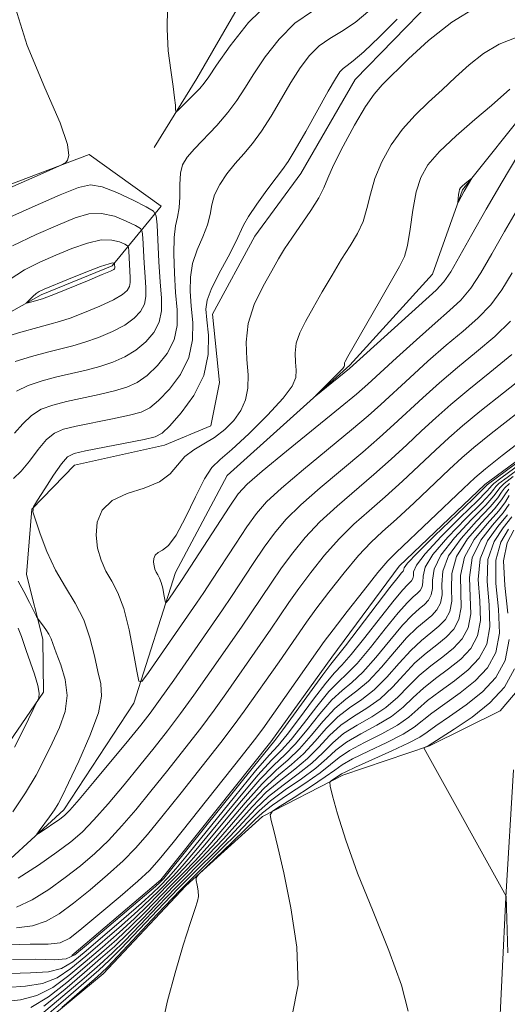
# Model space of a CAD drawing. Extents: x 2087300 to 2090200, y 307300 to 310200.
# Drawn here: x 2087810 to 2087872, y 309527 to 309652 of the extents above; entities that cross this region are included whole.
import ezdxf

# ---------------------------------------------------------------- set-up
doc = ezdxf.new("R2010")
doc.units = 0
doc.header["$MEASUREMENT"] = 0
for name, color, linetype, lineweight in [('BREAKLINE DTM HARD', 7, 'Continuous', 0), ('CONTOUR INDEX', 41, 'Continuous', 13), ('CONTOUR INDEX DEPRESSION', 41, 'Continuous', 13), ('CONTOUR INTERMEDIATE', 44, 'Continuous', 0)]:
    doc.layers.add(name, color=color, linetype=linetype, lineweight=lineweight)

msp = doc.modelspace()

# ---------------------------------------------------------------- linework, layer by layer
at = {"layer": 'BREAKLINE DTM HARD'}
for points in [[(2087827.41, 309636.05, 1153.5), (2087832.8, 309644.78, 1154.49), (2087840.11, 309657.46, 1155), (2087844.72, 309665.79, 1160.51), (2087849.34, 309673.72, 1163.26), (2087857.07, 309684.05, 1165.98), (2087867.2, 309692.06, 1166.8), (2087872.19, 309701.57, 1162.95), (2087879.1, 309714.25, 1159.72), (2087888.4, 309725.39, 1160.74)], [(2087937.64, 309691.81, 1156.38), (2087925.58, 309681.42, 1152.25), (2087914.29, 309672.22, 1149.33), (2087900.27, 309661.41, 1145.64), (2087889.37, 309652.21, 1144.26), (2087875.34, 309641.8, 1140.91), (2087866.44, 309630.66, 1139.85), (2087862.64, 309619.99, 1140.8), (2087852.17, 309608.44, 1141.78), (2087836.62, 309594.46, 1142.53), (2087830.09, 309582.17, 1143.24), (2087824.8, 309565.58, 1146.42), (2087815.93, 309552.08, 1147.56), (2087805.04, 309542.1, 1148.9)], [(2087816.96, 309533.6, 1157.12), (2087828.24, 309543.19, 1157.12), (2087842.18, 309560.69, 1157.12), (2087849.91, 309571.42, 1157.2), (2087858.41, 309582.94, 1157.01), (2087869.29, 309593.32, 1157.01), (2087887.22, 309606.54, 1157.28), (2087902.82, 309616.98, 1157.4), (2087911.35, 309626.93, 1158.07), (2087919.01, 309642.37, 1158.19), (2087925.95, 309653.09, 1158.34), (2087936.41, 309665.43, 1158.34), (2087940.66, 309671.39, 1157.95), (2087947.61, 309682.1, 1157.71)], [(2087806.9, 309519.69, 1173.02), (2087820.92, 309531.29, 1174.79), (2087831.39, 309542.44, 1175.74), (2087841.12, 309551.23, 1177.78), (2087851.28, 309556.48, 1180.46), (2087862.25, 309560.17, 1182.11), (2087871.24, 309564.61, 1183.29), (2087876.28, 309570.58, 1184.23), (2087879.77, 309574.17, 1189.98), (2087877.25, 309586.34, 1192.81), (2087876.79, 309591.05, 1189.9), (2087886.14, 309598.26, 1189.35), (2087907.22, 309610.74, 1186.16), (2087922.81, 309622.75, 1184.55), (2087936.11, 309628.82, 1184.27), (2087947.45, 309634.09, 1185.81), (2087955.57, 309644.82, 1184.47), (2087959.26, 309662.97, 1181.48), (2087963, 309678.37, 1177.78)], [(2087875.09, 309661.07, 1147.25), (2087862.58, 309654.61, 1147.01), (2087852.87, 309644.65, 1147.01), (2087845.95, 309632.75, 1147.17), (2087840.15, 309624.8, 1147.17), (2087834.77, 309614.9, 1147.09), (2087835.67, 309606.25, 1147.33), (2087834.57, 309600.73, 1147.37), (2087828.7, 309598.29, 1147.29), (2087817.32, 309595.78, 1147.09), (2087811.88, 309590.2, 1148), (2087811.2, 309581.92, 1149.06), (2087813.28, 309573.69, 1150.44), (2087813.37, 309567, 1151.89), (2087806.81, 309557.47, 1152.76), (2087797.84, 309551.05, 1154.37), (2087787.65, 309547.77, 1155.94), (2087778.63, 309545.68, 1156.69), (2087771.22, 309540.86, 1156.77), (2087763.46, 309532.5, 1157.68)], [(2087797.62, 309626.99, 1151.42), (2087819.15, 309635.15, 1152.09), (2087828.29, 309628.58, 1153.31), (2087822.09, 309621.02, 1160.31), (2087813.09, 309617.36, 1160.31), (2087803.72, 309612.12, 1158.86)], [(2087872.92, 309557.16, 1182.98), (2087871.95, 309541.01, 1181.99), (2087871.03, 309521.72, 1180.85), (2087870.45, 309505.97, 1180.85), (2087865.96, 309488.21, 1179.32), (2087856.32, 309473.52, 1179.32), (2087840.77, 309459.15, 1179.04), (2087833.8, 309450.4, 1179.2), (2087833.87, 309444.89, 1180.02), (2087837.83, 309442.97, 1183.49), (2087845.68, 309444.26, 1187.89), (2087847.62, 309447.04, 1188.88), (2087857.69, 309458.98, 1189.15), (2087870.47, 309474.1, 1189.07), (2087880.2, 309482.49, 1189.07), (2087886.85, 309485.33, 1189.63), (2087893.27, 309475.97, 1190.1), (2087886.73, 309464.87, 1190.33), (2087881.33, 309456.93, 1190.77), (2087886.99, 309444.81, 1191.59), (2087892.22, 309436.61, 1192.42), (2087888.83, 309424.76, 1192.3)]]:
    msp.add_polyline3d(points, dxfattribs=at)
at = {"layer": 'CONTOUR INDEX', "flags": 128}
for points, elevation in [([(2087809.565, 309594.083), (2087810.539, 309594.983), (2087811.611, 309596.289), (2087812.713, 309597.746), (2087813.766, 309599.008), (2087814.752, 309599.822), (2087815.899, 309600.314), (2087817.494, 309600.7), (2087822.116, 309601.641), (2087824.253, 309602.098), (2087825.743, 309602.499), (2087826.837, 309603.033), (2087827.937, 309603.939), (2087829.317, 309605.386), (2087830.73, 309607.267), (2087831.802, 309609.404), (2087832.263, 309611.63), (2087832.271, 309613.838), (2087832.088, 309615.929), (2087831.951, 309617.839), (2087831.98, 309619.613), (2087832.269, 309621.332), (2087832.858, 309623.045), (2087833.565, 309624.7), (2087834.154, 309626.216), (2087834.472, 309627.548), (2087834.681, 309628.776), (2087835.027, 309630.014), (2087835.693, 309631.342), (2087836.613, 309632.707), (2087837.661, 309634.022), (2087838.734, 309635.249), (2087839.836, 309636.539), (2087840.995, 309638.089), (2087842.227, 309640.023), (2087844.725, 309644.275), (2087845.901, 309646.137), (2087847.066, 309647.693), (2087848.29, 309648.923), (2087849.637, 309649.858), (2087851.142, 309650.743), (2087852.833, 309651.875), (2087854.714, 309653.439)], 1150), ([(2087811.437, 309616.342), (2087811.88, 309616.471), (2087813.242, 309616.865), (2087813.78, 309617.059), (2087814.881, 309617.493), (2087818.946, 309619.142), (2087820.811, 309619.915), (2087821.876, 309620.375), (2087822.296, 309620.585), (2087822.382, 309620.671), (2087822.396, 309620.74), (2087822.363, 309621.332), (2087822.346, 309621.362), (2087822.3, 309621.388), (2087822.166, 309621.408), (2087821.697, 309621.304), (2087820.6, 309620.933), (2087818.732, 309620.215), (2087816.544, 309619.339), (2087813.448, 309618.07), (2087812.821, 309617.772), (2087812.435, 309617.509), (2087812.037, 309617.164), (2087811.172, 309616.315), (2087811.2, 309616.279), (2087811.437, 309616.342)], 1160), ([(2087872.693, 309609.785), (2087869.926, 309607.525), (2087867.238, 309605.362), (2087864.985, 309603.473), (2087863.066, 309601.772), (2087861.265, 309600.108), (2087859.399, 309598.358), (2087857.401, 309596.511), (2087855.237, 309594.584), (2087850.567, 309590.585), (2087848.395, 309588.579), (2087846.533, 309586.606), (2087844.937, 309584.661), (2087843.516, 309582.732), (2087842.192, 309580.811), (2087839.686, 309577.049), (2087838.44, 309575.222), (2087834.113, 309569.008), (2087832.427, 309566.611), (2087830.732, 309564.262), (2087829.081, 309562.072), (2087827.401, 309559.933), (2087825.582, 309557.685), (2087823.573, 309555.246), (2087821.549, 309552.843), (2087819.739, 309550.783), (2087818.269, 309549.259), (2087816.847, 309548.02), (2087815.08, 309546.704), (2087812.727, 309545.075), (2087810.177, 309543.394)], 1150), ([(2087881.09, 309601.346), (2087871.322, 309594.12), (2087870.401, 309593.419), (2087870.115, 309593.161), (2087869.947, 309592.946), (2087869.474, 309592.413), (2087868.296, 309591.214), (2087866.203, 309589.163), (2087863.757, 309586.727), (2087861.71, 309584.536), (2087860.619, 309583.071), (2087860.263, 309582.223), (2087860.224, 309581.735), (2087860.158, 309581.385), (2087860.007, 309581.108), (2087859.787, 309580.871), (2087859.47, 309580.592), (2087858.874, 309579.971), (2087857.773, 309578.653), (2087856.059, 309576.463), (2087854.093, 309573.926), (2087852.355, 309571.745), (2087851.169, 309570.393), (2087850.247, 309569.418), (2087849.15, 309568.135), (2087847.577, 309566.084), (2087845.798, 309563.693), (2087844.22, 309561.612), (2087843.085, 309560.243), (2087841.96, 309558.987), (2087840.245, 309556.994), (2087837.57, 309553.732), (2087831.817, 309546.615), (2087830.125, 309544.578), (2087829.211, 309543.543), (2087828.101, 309542.399), (2087827.221, 309541.548), (2087825.753, 309540.217), (2087823.56, 309538.305), (2087818.768, 309534.204), (2087817.085, 309532.817), (2087815.669, 309531.972), (2087814.009, 309531.555), (2087811.746, 309531.426), (2087809.12, 309531.32)], 1160), ([(2087872.369, 309591.909), (2087871.887, 309591.095), (2087871.035, 309589.958), (2087869.582, 309588.334), (2087867.94, 309586.322), (2087866.683, 309584.087), (2087866.212, 309581.795), (2087866.236, 309579.612), (2087866.292, 309577.703), (2087866.004, 309576.186), (2087865.349, 309574.98), (2087864.39, 309573.953), (2087863.194, 309572.976), (2087861.846, 309571.929), (2087860.432, 309570.69), (2087859.017, 309569.198), (2087857.563, 309567.613), (2087856.011, 309566.152), (2087854.331, 309564.963), (2087852.622, 309563.913), (2087851.018, 309562.8), (2087849.601, 309561.478), (2087848.259, 309560.025), (2087846.832, 309558.576), (2087845.201, 309557.219), (2087843.421, 309555.843), (2087841.591, 309554.29), (2087839.787, 309552.453), (2087836.17, 309548.379), (2087834.28, 309546.395), (2087830.142, 309542.234), (2087827.859, 309539.857), (2087825.619, 309537.492), (2087823.647, 309535.442), (2087822.056, 309533.881), (2087820.499, 309532.472), (2087818.517, 309530.752), (2087815.829, 309528.437), (2087812.879, 309525.965)], 1170), ([(2087872.961, 309587.504), (2087872.123, 309585.916), (2087871.657, 309583.639), (2087871.805, 309580.519), (2087872.208, 309577)], 1180), ([(2087809.479, 309551.823), (2087811.106, 309554.234), (2087812.435, 309556.458), (2087813.521, 309558.521), (2087814.487, 309560.511), (2087815.397, 309562.504), (2087816.098, 309564.516), (2087816.384, 309566.555), (2087816.132, 309568.59), (2087815.558, 309570.465), (2087814.965, 309571.988), (2087814.329, 309573.744), (2087814.064, 309574.325), (2087813.682, 309574.932), (2087813.255, 309575.512), (2087812.684, 309576.243), (2087812.493, 309576.567), (2087811.586, 309578.35), (2087810.862, 309579.743), (2087810.149, 309581.046)], 1150), ([(2087872.359, 309573.672), (2087871.851, 309570.987), (2087870.692, 309568.852), (2087868.994, 309567.034), (2087866.919, 309565.36), (2087864.817, 309563.886), (2087863.091, 309562.727), (2087861.974, 309561.933), (2087861.033, 309561.3), (2087859.667, 309560.559), (2087857.492, 309559.532), (2087852.886, 309557.465), (2087851.677, 309556.904), (2087851.142, 309556.621), (2087849.797, 309555.743), (2087849.631, 309555.563), (2087849.683, 309555.071), (2087850, 309553.843), (2087850.633, 309551.551), (2087851.657, 309548.237), (2087853.156, 309544.038), (2087855.116, 309539.178), (2087857.139, 309534.232), (2087858.731, 309529.865), (2087859.556, 309526.546)], 1180)]:
    msp.add_lwpolyline(points, dxfattribs=dict(at, elevation=elevation))
at = {"layer": 'CONTOUR INDEX DEPRESSION', "elevation": 1140, "flags": 128}
msp.add_lwpolyline([(2087866.39, 309631.125), (2087866.73, 309631.424), (2087867.617, 309632.162), (2087867.637, 309632.14), (2087866.669, 309630.504), (2087865.88, 309629.059), (2087865.854, 309629.07), (2087865.959, 309630.065), (2087866.013, 309630.457), (2087866.072, 309630.72), (2087866.18, 309630.912), (2087866.39, 309631.125)], dxfattribs=at)
at = {"layer": 'CONTOUR INTERMEDIATE', "flags": 128}
for points, elevation in [([(2087829.089, 309653.783), (2087829.025, 309651.019), (2087829.177, 309648.294), (2087829.483, 309645.814), (2087829.792, 309643.777), (2087829.987, 309642.329), (2087830.078, 309641.396), (2087830.112, 309640.852), (2087830.148, 309640.597), (2087830.307, 309640.647), (2087830.724, 309641.045), (2087832.366, 309642.69), (2087833.161, 309643.522), (2087833.716, 309644.17), (2087834.304, 309644.997), (2087835.308, 309646.486), (2087837.016, 309648.93), (2087839.356, 309651.864), (2087842.163, 309654.639)], 1154), ([(2087809.617, 309654.367), (2087811.309, 309648.982), (2087813.562, 309643.593), (2087815.49, 309639.163), (2087816.426, 309636.405), (2087816.593, 309635.011), (2087816.433, 309634.424), (2087816.201, 309634.116), (2087815.394, 309633.688), (2087813.32, 309632.772), (2087805.241, 309629.232)], 1152), ([(2087854.159, 309641.217), (2087855.24, 309642.787), (2087856.276, 309643.96), (2087859.617, 309647.263), (2087862.147, 309649.586), (2087865.083, 309651.901), (2087868.263, 309653.88)], 1146), ([(2087809.686, 309599.8), (2087810.773, 309601.014), (2087811.868, 309602.076), (2087813.099, 309602.843), (2087814.548, 309603.386), (2087816.283, 309603.827), (2087820.438, 309604.722), (2087822.378, 309605.177), (2087823.946, 309605.65), (2087825.259, 309606.255), (2087826.512, 309607.134), (2087827.829, 309608.384), (2087829.043, 309609.931), (2087829.918, 309611.657), (2087830.288, 309613.479), (2087830.285, 309615.451), (2087830.114, 309617.659), (2087829.951, 309620.119), (2087829.87, 309622.556), (2087829.917, 309624.624), (2087830.111, 309626.094), (2087830.365, 309627.217), (2087830.561, 309628.363), (2087830.624, 309629.795), (2087830.637, 309631.352), (2087830.723, 309632.763), (2087831, 309633.85), (2087831.558, 309634.792), (2087832.486, 309635.857), (2087835.314, 309638.835), (2087836.73, 309640.459), (2087837.868, 309641.994), (2087838.884, 309643.569), (2087840.016, 309645.381), (2087841.458, 309647.533), (2087843.211, 309649.779), (2087845.226, 309651.781), (2087847.435, 309653.301)], 1152), ([(2087872.544, 309613.997), (2087870.545, 309612.09), (2087868.225, 309610.134), (2087865.819, 309608.159), (2087863.529, 309606.199), (2087861.412, 309604.306), (2087857.745, 309600.91), (2087855.944, 309599.267), (2087853.815, 309597.413), (2087848.432, 309592.906), (2087845.95, 309590.721), (2087844.076, 309588.858), (2087842.636, 309587.15), (2087841.334, 309585.348), (2087839.941, 309583.283), (2087837.201, 309579.115), (2087836.056, 309577.413), (2087829.868, 309568.498), (2087828.168, 309566.085), (2087826.876, 309564.311), (2087825.69, 309562.785), (2087824.182, 309560.937), (2087819.802, 309555.657), (2087817.879, 309553.364), (2087816.714, 309552.013), (2087816.048, 309551.341), (2087815.46, 309550.899), (2087812.958, 309549.207), (2087812.55, 309548.946), (2087812.515, 309549.002), (2087812.822, 309549.425), (2087814.128, 309551.183), (2087814.776, 309552.091), (2087815.248, 309552.827), (2087815.748, 309553.786), (2087816.556, 309555.485), (2087817.832, 309558.228), (2087819.24, 309561.454), (2087820.323, 309564.387), (2087820.741, 309566.472), (2087820.634, 309568.03), (2087820.261, 309569.604), (2087819.818, 309571.599), (2087819.258, 309573.878), (2087818.47, 309576.165), (2087817.391, 309578.264), (2087816.145, 309580.29), (2087814.903, 309582.438), (2087813.815, 309584.799), (2087812.946, 309587.066), (2087812.34, 309588.828), (2087812.043, 309589.836), (2087812.114, 309590.487), (2087812.611, 309591.341), (2087813.537, 309592.778), (2087814.654, 309594.477), (2087815.664, 309595.94), (2087816.405, 309596.802), (2087817.25, 309597.242), (2087818.705, 309597.573), (2087826.127, 309599.019), (2087827.54, 309599.349), (2087828.415, 309599.811), (2087829.363, 309600.743), (2087830.805, 309602.389), (2087832.417, 309604.604), (2087833.685, 309607.15), (2087834.238, 309609.781), (2087834.256, 309612.224), (2087834.063, 309614.2), (2087833.951, 309615.558), (2087834.09, 309616.67), (2087834.622, 309618.04), (2087835.604, 309619.996), (2087836.765, 309622.182), (2087837.748, 309624.07), (2087838.725, 309626.201), (2087839.331, 309627.266), (2087840.386, 309628.834), (2087841.668, 309630.622), (2087842.836, 309632.187), (2087843.66, 309633.257), (2087844.358, 309634.242), (2087845.261, 309635.718), (2087846.586, 309638.051), (2087849.434, 309643.17), (2087850.343, 309644.741), (2087850.921, 309645.607), (2087851.354, 309646.065), (2087851.84, 309646.416), (2087852.619, 309646.997), (2087853.94, 309648.153), (2087855.926, 309650.069), (2087858.184, 309652.289)], 1148), ([(2087858.847, 309638.361), (2087860.447, 309640.143), (2087862.15, 309641.765), (2087863.88, 309643.339), (2087865.583, 309644.94), (2087867.304, 309646.505), (2087869.114, 309647.932), (2087871.102, 309649.134), (2087873.445, 309650.078)], 1144), ([(2087863.535, 309635.504), (2087865.654, 309637.499), (2087868.025, 309639.57), (2087870.121, 309641.364), (2087872.462, 309643.423)], 1142), ([(2087872.726, 309620.141), (2087871.422, 309617.998), (2087870.021, 309616.095), (2087868.397, 309614.394), (2087866.523, 309612.743), (2087864.4, 309610.956), (2087862.073, 309608.925), (2087859.759, 309606.84), (2087856.092, 309603.463), (2087854.487, 309602.024), (2087852.392, 309600.241), (2087846.298, 309595.227), (2087843.505, 309592.864), (2087841.619, 309591.109), (2087840.336, 309589.64), (2087839.151, 309587.964), (2087837.69, 309585.754), (2087834.715, 309581.181), (2087833.679, 309579.617), (2087832.754, 309578.262), (2087826.665, 309569.459), (2087825.833, 309568.34), (2087825.45, 309568.384), (2087825.19, 309569.629), (2087824.786, 309571.988), (2087824.22, 309574.876), (2087823.536, 309577.583), (2087822.781, 309579.578), (2087822.011, 309581.039), (2087821.284, 309582.325), (2087820.662, 309583.726), (2087820.219, 309585.261), (2087820.032, 309586.88), (2087820.19, 309588.518), (2087820.822, 309590.037), (2087822.069, 309591.281), (2087823.967, 309592.163), (2087826.128, 309592.864), (2087828.059, 309593.633), (2087829.406, 309594.648), (2087831.28, 309596.853), (2087832.406, 309597.714), (2087833.704, 309598.47), (2087835.055, 309599.282), (2087836.348, 309600.277), (2087837.488, 309601.434), (2087838.385, 309602.701), (2087838.97, 309604.045), (2087839.259, 309605.523), (2087839.287, 309607.215), (2087839.132, 309609.177), (2087839.038, 309611.367), (2087839.292, 309613.72), (2087840.078, 309616.145), (2087841.179, 309618.449), (2087842.277, 309620.414), (2087843.143, 309621.914), (2087843.914, 309623.185), (2087844.816, 309624.554), (2087847.234, 309628.045), (2087848.261, 309629.66), (2087848.895, 309630.906), (2087849.391, 309632.126), (2087850.117, 309633.791), (2087851.319, 309636.19), (2087852.779, 309638.875), (2087854.159, 309641.217)], 1146), ([(2087873.542, 309628.408), (2087871.758, 309625.365), (2087870.175, 309622.567), (2087868.777, 309620.149), (2087867.499, 309618.193), (2087866.249, 309616.699), (2087864.822, 309615.351), (2087862.982, 309613.752), (2087860.617, 309611.65), (2087858.106, 309609.374), (2087854.439, 309606.015), (2087853.03, 309604.781), (2087850.969, 309603.07), (2087844.163, 309597.548), (2087841.06, 309595.006), (2087839.162, 309593.361), (2087838.036, 309592.129), (2087836.968, 309590.58), (2087830.856, 309581.144), (2087829.147, 309578.67), (2087828.918, 309578.362), (2087828.812, 309578.374), (2087828.741, 309578.717), (2087828.629, 309579.366), (2087828.474, 309580.162), (2087828.285, 309580.907), (2087828.077, 309581.456), (2087827.865, 309581.859), (2087827.665, 309582.213), (2087827.494, 309582.598), (2087827.372, 309583.021), (2087827.32, 309583.467), (2087827.364, 309583.918), (2087827.538, 309584.336), (2087827.881, 309584.679), (2087828.428, 309584.979), (2087829.19, 309585.575), (2087830.177, 309586.88), (2087831.365, 309589.117), (2087832.614, 309591.742), (2087833.754, 309594.022), (2087834.703, 309595.454), (2087835.738, 309596.473), (2087837.224, 309597.746), (2087839.368, 309599.736), (2087841.731, 309602.087), (2087843.715, 309604.24), (2087844.869, 309605.778), (2087845.333, 309606.862), (2087845.393, 309607.796), (2087845.311, 309608.828), (2087845.262, 309609.98), (2087845.395, 309611.218), (2087845.829, 309612.529), (2087846.552, 309613.993), (2087847.519, 309615.71), (2087848.675, 309617.725), (2087849.919, 309619.857), (2087851.141, 309621.867), (2087852.239, 309623.587), (2087853.161, 309625.121), (2087853.865, 309626.642), (2087854.349, 309628.296), (2087854.777, 309630.112), (2087855.354, 309632.091), (2087856.241, 309634.211), (2087857.424, 309636.349), (2087858.847, 309638.361)], 1144), ([(2087873.47, 309635.003), (2087871.468, 309631.692), (2087869.429, 309628.2), (2087867.625, 309624.994), (2087866.132, 309622.3), (2087864.976, 309620.29), (2087864.101, 309619.004), (2087863.12, 309617.96), (2087852.156, 309608.004), (2087847.862, 309604.547), (2087847.828, 309604.55), (2087850.839, 309607.54), (2087851.3, 309608.033), (2087851.474, 309608.266), (2087851.498, 309608.376), (2087851.485, 309608.593), (2087851.499, 309608.715), (2087851.581, 309608.914), (2087851.925, 309609.537), (2087855.924, 309616.529), (2087858.488, 309620.933), (2087859.089, 309622.196), (2087859.468, 309623.624), (2087859.803, 309625.686), (2087860.162, 309628.098), (2087860.591, 309630.392), (2087861.163, 309632.232), (2087862.07, 309633.823), (2087863.535, 309635.504)], 1142), ([(2087809.971, 309605.144), (2087811.447, 309605.863), (2087813.197, 309606.458), (2087815.071, 309606.955), (2087818.76, 309607.802), (2087820.504, 309608.256), (2087822.149, 309608.8), (2087823.681, 309609.477), (2087825.087, 309610.329), (2087826.341, 309611.382), (2087827.356, 309612.594), (2087828.034, 309613.91), (2087828.314, 309615.314), (2087828.305, 309616.952), (2087828.157, 309619.012), (2087827.995, 309621.555), (2087827.756, 309626.212), (2087827.653, 309627.379), (2087827.294, 309627.974), (2087826.371, 309628.507), (2087824.712, 309629.348), (2087822.684, 309630.307), (2087820.792, 309631.053), (2087819.337, 309631.305), (2087817.806, 309630.975), (2087815.485, 309630.021), (2087811.944, 309628.475), (2087807.891, 309626.652)], 1154), ([(2087809.794, 309608.884), (2087811.846, 309609.53), (2087813.86, 309610.082), (2087817.082, 309610.883), (2087818.629, 309611.335), (2087820.352, 309611.95), (2087822.102, 309612.699), (2087823.662, 309613.524), (2087824.852, 309614.379), (2087825.67, 309615.258), (2087826.15, 309616.164), (2087826.341, 309617.123), (2087826.335, 309618.242), (2087826.234, 309619.648), (2087826.123, 309621.385), (2087825.96, 309624.566), (2087825.89, 309625.363), (2087825.645, 309625.77), (2087825.014, 309626.134), (2087823.863, 309626.701), (2087822.355, 309627.306), (2087820.728, 309627.68), (2087819.135, 309627.608), (2087817.385, 309627.096), (2087815.201, 309626.201), (2087812.432, 309624.994), (2087809.429, 309623.587)], 1156), ([(2087808.141, 309611.904), (2087810.495, 309612.602), (2087812.648, 309613.21), (2087814.189, 309613.622), (2087815.404, 309613.963), (2087816.755, 309614.414), (2087818.555, 309615.1), (2087820.524, 309615.921), (2087822.236, 309616.72), (2087823.364, 309617.377), (2087823.983, 309617.921), (2087824.266, 309618.417), (2087824.369, 309618.931), (2087824.365, 309619.531), (2087824.252, 309621.216), (2087824.164, 309622.921), (2087824.127, 309623.348), (2087823.995, 309623.566), (2087823.657, 309623.761), (2087823.015, 309624.054), (2087822.026, 309624.305), (2087820.664, 309624.306), (2087818.934, 309623.912), (2087816.965, 309623.218), (2087814.918, 309622.382), (2087812.92, 309621.512), (2087810.966, 309620.521), (2087809.015, 309619.275)], 1158), ([(2087874.841, 309607.48), (2087871.628, 309604.917), (2087868.657, 309602.566), (2087866.441, 309600.748), (2087864.719, 309599.238), (2087863.038, 309597.678), (2087858.858, 309593.754), (2087856.66, 309591.756), (2087854.617, 309589.969), (2087852.702, 309588.264), (2087850.84, 309586.436), (2087848.99, 309584.354), (2087847.237, 309582.172), (2087845.699, 309580.116), (2087844.443, 309578.34), (2087842.171, 309574.983), (2087840.825, 309573.031), (2087836.461, 309566.791), (2087834.986, 309564.724), (2087833.295, 309562.439), (2087831.286, 309559.832), (2087829.111, 309557.081), (2087826.981, 309554.433), (2087825.058, 309552.086), (2087823.296, 309550.029), (2087821.599, 309548.201), (2087819.876, 309546.54), (2087818.072, 309544.984), (2087816.136, 309543.472), (2087814.053, 309541.986), (2087811.946, 309540.671), (2087809.971, 309539.716)], 1152), ([(2087876.989, 309605.176), (2087870.076, 309599.769), (2087867.897, 309598.022), (2087866.373, 309596.704), (2087864.81, 309595.248), (2087860.314, 309590.997), (2087858.082, 309588.927), (2087856.324, 309587.34), (2087854.836, 309585.943), (2087853.285, 309584.294), (2087851.446, 309582.102), (2087849.537, 309579.683), (2087847.882, 309577.5), (2087846.695, 309575.869), (2087843.21, 309570.84), (2087838.808, 309564.574), (2087837.546, 309562.836), (2087835.858, 309560.617), (2087833.491, 309557.593), (2087830.821, 309554.229), (2087828.38, 309551.18), (2087826.543, 309548.925), (2087825.043, 309547.215), (2087823.458, 309545.619), (2087821.484, 309543.821), (2087819.297, 309541.948), (2087817.192, 309540.24), (2087815.379, 309538.897), (2087813.714, 309537.949), (2087811.967, 309537.383), (2087809.956, 309537.127)], 1154), ([(2087884.385, 309604.255), (2087869.732, 309593.408), (2087869.563, 309593.267), (2087869.463, 309593.153), (2087868.992, 309592.677), (2087867.748, 309591.466), (2087862.921, 309586.808), (2087860.716, 309584.626), (2087859.501, 309583.326), (2087859.068, 309582.746), (2087858.989, 309582.425), (2087858.939, 309582.333), (2087858.726, 309582.115), (2087858.28, 309581.579), (2087857.241, 309580.246), (2087851.624, 309572.864), (2087849.772, 309570.519), (2087848.776, 309569.202), (2087843.697, 309562.22), (2087842.662, 309560.848), (2087839.975, 309557.535), (2087829.294, 309544.214), (2087828.596, 309543.373), (2087828.37, 309543.125), (2087828.149, 309542.907), (2087827.542, 309542.36), (2087826.175, 309541.171), (2087818.818, 309534.895), (2087817.337, 309533.693), (2087816.227, 309533.173), (2087814.752, 309533.075), (2087812.387, 309533.138), (2087809.448, 309533.095)], 1158), ([(2087879.137, 309602.871), (2087871.495, 309596.972), (2087869.353, 309595.296), (2087868.026, 309594.17), (2087866.582, 309592.817), (2087858.032, 309584.711), (2087856.971, 309583.622), (2087855.73, 309582.152), (2087853.903, 309579.851), (2087851.837, 309577.193), (2087850.065, 309574.884), (2087848.946, 309573.397), (2087848.142, 309572.28), (2087841.155, 309562.357), (2087840.105, 309560.949), (2087838.421, 309558.794), (2087829.78, 309547.928), (2087828.027, 309545.765), (2087826.791, 309544.4), (2087825.318, 309543.037), (2087823.092, 309541.102), (2087820.522, 309538.911), (2087818.249, 309537.008), (2087816.705, 309535.809), (2087815.482, 309535.226), (2087813.962, 309535.05), (2087811.695, 309535.053), (2087808.913, 309534.949)], 1156), ([(2087877.551, 309598.271), (2087872.088, 309594.217), (2087871.071, 309593.431), (2087870.667, 309593.055), (2087870.432, 309592.738), (2087869.957, 309592.149), (2087868.844, 309590.963), (2087866.879, 309588.997), (2087864.594, 309586.646), (2087862.705, 309584.446), (2087861.738, 309582.816), (2087861.458, 309581.701), (2087861.438, 309580.928), (2087861.327, 309580.346), (2087861.076, 309579.882), (2087860.707, 309579.488), (2087860.215, 309579.069), (2087859.468, 309578.362), (2087858.305, 309577.061), (2087856.65, 309575.01), (2087854.787, 309572.663), (2087853.086, 309570.626), (2087851.801, 309569.307), (2087850.722, 309568.317), (2087849.524, 309567.068), (2087847.982, 309565.163), (2087846.29, 309562.959), (2087844.742, 309561.005), (2087843.508, 309559.638), (2087842.252, 309558.358), (2087840.514, 309556.453), (2087838.013, 309553.476), (2087832.687, 309546.968), (2087830.956, 309544.941), (2087829.825, 309543.712), (2087828.053, 309541.891), (2087826.901, 309540.737), (2087825.332, 309539.262), (2087823.259, 309537.42), (2087818.718, 309533.514), (2087816.834, 309531.941), (2087815.111, 309530.77), (2087813.266, 309530.036), (2087811.105, 309529.713), (2087808.792, 309529.545)], 1162), ([(2087872.855, 309594.313), (2087871.74, 309593.442), (2087871.219, 309592.949), (2087870.439, 309591.886), (2087869.392, 309590.712), (2087867.555, 309588.832), (2087865.431, 309586.565), (2087863.7, 309584.356), (2087862.856, 309582.561), (2087862.652, 309581.179), (2087862.651, 309580.122), (2087862.497, 309579.306), (2087862.144, 309578.657), (2087861.628, 309578.104), (2087860.96, 309577.546), (2087860.063, 309576.754), (2087858.836, 309575.468), (2087857.242, 309573.557), (2087855.481, 309571.4), (2087853.817, 309569.508), (2087852.434, 309568.221), (2087851.197, 309567.216), (2087849.897, 309566.001), (2087848.387, 309564.242), (2087846.782, 309562.226), (2087845.265, 309560.398), (2087843.931, 309559.033), (2087842.544, 309557.729), (2087840.783, 309555.913), (2087838.457, 309553.221), (2087833.558, 309547.32), (2087831.787, 309545.304), (2087830.44, 309543.882), (2087829.256, 309542.679), (2087826.58, 309539.926), (2087824.911, 309538.307), (2087822.958, 309536.535), (2087820.829, 309534.68), (2087818.667, 309532.823), (2087816.583, 309531.065), (2087814.553, 309529.569), (2087812.522, 309528.516), (2087810.464, 309528), (2087808.464, 309527.769)], 1164), ([(2087872.409, 309593.454), (2087871.77, 309592.843), (2087871.401, 309592.324), (2087870.922, 309591.622), (2087869.939, 309590.46), (2087868.231, 309588.666), (2087866.267, 309586.484), (2087864.694, 309584.267), (2087863.975, 309582.306), (2087863.847, 309580.656), (2087863.865, 309579.316), (2087863.666, 309578.266), (2087863.213, 309577.431), (2087862.549, 309576.72), (2087860.657, 309575.145), (2087859.368, 309573.876), (2087857.833, 309572.104), (2087856.175, 309570.138), (2087854.549, 309568.389), (2087853.066, 309567.135), (2087851.672, 309566.115), (2087850.271, 309564.934), (2087848.792, 309563.32), (2087847.275, 309561.492), (2087845.787, 309559.791), (2087844.354, 309558.429), (2087842.837, 309557.1), (2087841.053, 309555.372), (2087838.9, 309552.965), (2087834.428, 309547.673), (2087832.618, 309545.668), (2087831.054, 309544.052), (2087829.551, 309542.531), (2087826.26, 309539.115), (2087824.49, 309537.352), (2087822.657, 309535.65), (2087820.719, 309533.944), (2087818.617, 309532.133), (2087816.331, 309530.189), (2087813.995, 309528.368), (2087811.779, 309526.996)], 1166), ([(2087872.322, 309592.737), (2087871.885, 309592.116), (2087871.405, 309591.358), (2087870.487, 309590.209), (2087868.906, 309588.5), (2087867.104, 309586.403), (2087865.689, 309584.177), (2087865.093, 309582.05), (2087865.041, 309580.134), (2087865.078, 309578.51), (2087864.835, 309577.226), (2087864.281, 309576.205), (2087863.47, 309575.336), (2087862.45, 309574.499), (2087861.251, 309573.537), (2087859.9, 309572.283), (2087858.425, 309570.651), (2087856.869, 309568.875), (2087855.28, 309567.271), (2087853.698, 309566.049), (2087852.147, 309565.014), (2087850.644, 309563.867), (2087849.196, 309562.399), (2087847.767, 309560.758), (2087846.309, 309559.184), (2087844.777, 309557.824), (2087843.129, 309556.472), (2087841.322, 309554.831), (2087839.344, 309552.709), (2087835.299, 309548.026), (2087833.449, 309546.031), (2087829.846, 309542.382), (2087825.94, 309538.304), (2087824.068, 309536.397), (2087822.357, 309534.765), (2087820.609, 309533.208), (2087818.567, 309531.443), (2087816.08, 309529.313), (2087813.437, 309527.166)], 1168), ([(2087872.37, 309590.831), (2087871.583, 309589.706), (2087870.258, 309588.168), (2087868.777, 309586.241), (2087867.678, 309583.998), (2087867.33, 309581.54), (2087867.43, 309579.089), (2087867.505, 309576.897), (2087867.174, 309575.146), (2087866.418, 309573.754), (2087865.311, 309572.569), (2087863.939, 309571.453), (2087862.44, 309570.32), (2087860.964, 309569.098), (2087859.608, 309567.745), (2087858.257, 309566.35), (2087856.742, 309565.033), (2087854.963, 309563.877), (2087853.097, 309562.812), (2087851.392, 309561.733), (2087850.006, 309560.556), (2087848.752, 309559.291), (2087847.354, 309557.969), (2087845.624, 309556.614), (2087843.713, 309555.214), (2087841.861, 309553.749), (2087840.231, 309552.198), (2087837.04, 309548.732), (2087835.11, 309546.758), (2087832.898, 309544.562), (2087830.437, 309542.085), (2087827.811, 309539.349), (2087823.226, 309534.487), (2087821.755, 309532.996), (2087820.389, 309531.736), (2087815.578, 309527.561), (2087812.321, 309524.764)], 1172), ([(2087872.131, 309589.455), (2087870.934, 309588.002), (2087869.614, 309586.16), (2087868.673, 309583.908), (2087868.449, 309581.285), (2087868.625, 309578.567), (2087868.719, 309576.091), (2087868.343, 309574.107), (2087867.486, 309572.529), (2087866.232, 309571.185), (2087864.684, 309569.93), (2087863.034, 309568.712), (2087861.496, 309567.505), (2087860.2, 309566.292), (2087858.951, 309565.088), (2087857.473, 309563.915), (2087855.595, 309562.79), (2087853.572, 309561.711), (2087851.765, 309560.666), (2087850.411, 309559.635), (2087849.244, 309558.557), (2087847.876, 309557.362), (2087846.047, 309556.009), (2087844.005, 309554.585), (2087842.13, 309553.208), (2087840.674, 309551.942), (2087839.391, 309550.636), (2087837.911, 309549.084), (2087835.941, 309547.122), (2087833.512, 309544.732), (2087830.732, 309541.937), (2087827.763, 309538.841), (2087821.506, 309532.156), (2087820.693, 309531.36), (2087819.814, 309530.585), (2087815.676, 309526.993)], 1174), ([(2087872.679, 309589.204), (2087871.609, 309587.836), (2087870.45, 309586.079), (2087869.667, 309583.818), (2087869.568, 309581.03), (2087869.819, 309578.045), (2087869.932, 309575.284), (2087869.512, 309573.067), (2087868.555, 309571.303), (2087867.153, 309569.801), (2087865.429, 309568.406), (2087863.629, 309567.103), (2087862.028, 309565.913), (2087860.791, 309564.839), (2087859.645, 309563.825), (2087858.204, 309562.796), (2087856.228, 309561.704), (2087854.047, 309560.61), (2087852.139, 309559.599), (2087850.815, 309558.714), (2087849.736, 309557.824), (2087848.399, 309556.755), (2087846.47, 309555.404), (2087844.298, 309553.956), (2087842.399, 309552.667), (2087841.125, 309551.693), (2087840.15, 309550.793), (2087838.98, 309549.626), (2087837.291, 309547.985), (2087832.998, 309543.888), (2087832.704, 309543.468), (2087832.726, 309543.103), (2087832.842, 309542.521), (2087832.954, 309541.799), (2087832.995, 309541.102), (2087832.895, 309540.482), (2087832.584, 309539.55), (2087831.988, 309537.804), (2087831.083, 309534.934), (2087830.044, 309531.4), (2087829.093, 309527.853), (2087828.39, 309524.783)], 1176), ([(2087872.285, 309587.67), (2087871.287, 309585.998), (2087870.662, 309583.728), (2087870.686, 309580.774), (2087871.014, 309577.523), (2087871.146, 309574.478), (2087870.681, 309572.027), (2087869.623, 309570.077), (2087868.073, 309568.418), (2087866.174, 309566.883), (2087862.559, 309564.32), (2087860.339, 309562.562), (2087858.935, 309561.677), (2087856.86, 309560.618), (2087854.522, 309559.509), (2087852.513, 309558.532), (2087851.225, 309557.796), (2087850.27, 309557.116), (2087849.062, 309556.236), (2087847.211, 309554.998), (2087845.11, 309553.65), (2087843.349, 309552.538), (2087842.376, 309551.887), (2087842.079, 309551.42), (2087842.2, 309550.739), (2087842.534, 309549.469), (2087843.059, 309547.334), (2087843.805, 309544.087), (2087844.725, 309539.653), (2087845.469, 309534.656), (2087845.613, 309529.899), (2087844.89, 309526.029)], 1178), ([(2087809.716, 309560.003), (2087810.874, 309562.35), (2087812.646, 309565.997), (2087812.765, 309566.289), (2087812.818, 309566.853), (2087812.669, 309567.827), (2087812.239, 309569.264), (2087811.168, 309572.276), (2087810.59, 309574.035), (2087810.145, 309575.105)], 1152), ([(2087873.02, 309569.947), (2087871.76, 309567.626), (2087869.915, 309565.65), (2087867.663, 309563.837), (2087865.412, 309562.278), (2087862.089, 309560.179), (2087861.631, 309559.973), (2087861.611, 309559.832), (2087861.998, 309559.071), (2087871.961, 309541.146), (2087872.204, 309533.961)], 1182)]:
    msp.add_lwpolyline(points, dxfattribs=dict(at, elevation=elevation))

doc.saveas('drawing.dxf')
